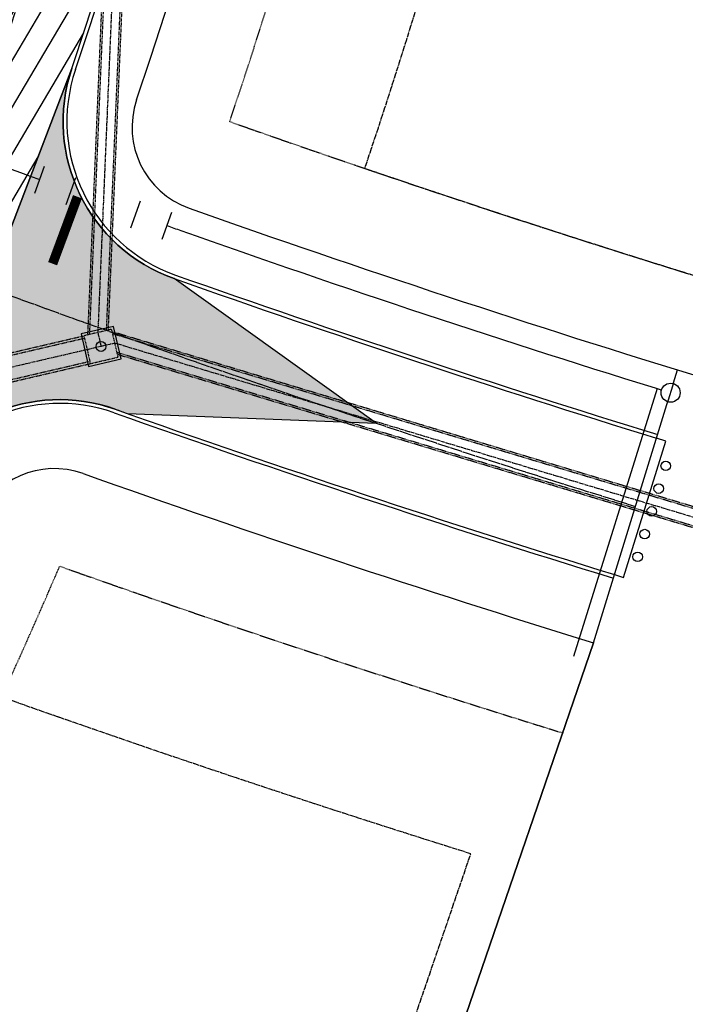
# Model space of a CAD drawing. Extents: x 2080096 to 2085377, y 13838716 to 13843124.
# Drawn here: x 2084008 to 2084148, y 13840216 to 13840423 of the extents above; entities that cross this region are included whole.
import ezdxf

# ---------------------------------------------------------------- set-up
doc = ezdxf.new("R2010")
doc.units = 0
doc.header["$MEASUREMENT"] = 0
for name, pattern in [('CENTER STR', [2.698, 2.5, -0.066, 0.066, -0.066]), ('CENTER2', [1.125, 0.75, -0.125, 0.125, -0.125]), ('HIDDEN', [0.375, 0.25, -0.125]), ('HIDDEN2', [0.1875, 0.125, -0.0625]), ('SETBACK2', [1.3, 1, -0.05, 0.075, -0.05, 0.075, -0.05])]:
    doc.linetypes.add(name, pattern=pattern)
for name, color, linetype in [('C-U01-BNDY', 4, 'Continuous'), ('C-U01-DRAN-CL', 1, 'CENTER2'), ('C-U01-DRAN-JB', 13, 'Continuous'), ('C-U01-DRAN-PIPE', 16, 'HIDDEN2'), ('C-U01-ESMT-UTIL', 1, 'HIDDEN2'), ('C-U01-LOT', 7, 'Continuous'), ('C-U01-STRT-BSL', 254, 'SETBACK2'), ('C-U01-STRT-CNTR', 1, 'CENTER STR'), ('C-U01-STRT-CURB', 1, 'Continuous'), ('C-U01-STRT-EOP', 7, 'Continuous'), ('C-U01-STRT-GP', 7, 'Continuous'), ('C-U01-STRT-PVMT-STRP-WHIT', 7, 'Continuous'), ('C-U01-STRT-ROW', 3, 'Continuous'), ('C-U01-STRT-TYPE-PATT', 25, 'Continuous'), ('C-U01-WATR', 4, 'Continuous'), ('C-U01-WATR-FITT', 7, 'Continuous'), ('C-U01-WATR-SERV', 7, 'Continuous')]:
    doc.layers.add(name, color=color, linetype=linetype)
doc.layers.add('C-U01-STRT-WASH', color=244, linetype='Continuous', transparency=0.5)

# ---------------------------------------------------------------- blocks, each defined once
blk = doc.blocks.new('*U335')
blk.add_wipeout([(-0.31, 1.98), (-0.91, 1.78), (-1.41, 1.41), (-1.78, 0.91), (-1.98, 0.31), (-1.98, -0.31), (-1.78, -0.91), (-1.41, -1.41), (-0.91, -1.78), (-0.31, -1.98), (0.31, -1.98), (0.91, -1.78), (1.41, -1.41), (1.78, -0.91), (1.98, -0.31), (1.98, 0.31), (1.78, 0.91), (1.41, 1.41), (0.91, 1.78), (0.31, 1.98)])
blk.add_circle((0, 0), 2)

msp = doc.modelspace()

# ---------------------------------------------------------------- hatches: boundary and pattern name
at = {"layer": 'C-U01-STRT-TYPE-PATT'}
h = msp.add_hatch(dxfattribs=at)
h.set_pattern_fill('ANSI31', color=256, scale=40, angle=194.4136, style=0)
h.set_pattern_definition([(239.41361128, (0, 0), (4.3043146572, -2.5441846105), [])])
edge = h.paths.add_edge_path()
edge.add_arc((2081930.41, 13840943.19), 135, 117.7417, 141.3277, ccw=False)
edge.add_line((2081867.57, 13841062.67), (2081898.25, 13841078.81))
edge.add_arc((2082356.76, 13840207.03), 985, 105.11671, 117.7417, ccw=False)
edge.add_arc((2082187.24, 13840834.54), 335, 25.0613, 105.1167, ccw=False)
edge.add_line((2082490.71, 13840976.44), (2082594.89, 13840753.63))
edge.add_arc((2082880.24, 13840887.06), 315, 205.0613, 238.5166)
edge.add_arc((2082874.32, 13840873.29), 300.18, 238.1081, 255.3508)
edge.add_arc((2082880.24, 13840887.06), 315, 254.9422, 268.0412)
edge.add_line((2082869.47, 13840572.24), (2083387.9, 13840554.51))
edge.add_arc((2083367.91, 13839969.85), 585, 68.64089, 88.04122, ccw=False)
edge.add_line((2083580.97, 13840514.67), (2083614.09, 13840501.72))
edge.add_line((2083614.09, 13840501.72), (2083625.02, 13840529.66))
edge.add_line((2083625.02, 13840529.66), (2083591.9, 13840542.61))
edge.add_arc((2083367.91, 13839969.85), 615, 68.64089, 88.04122)
edge.add_line((2083388.93, 13840584.5), (2083246.53, 13840589.37))
edge.add_line((2083246.53, 13840589.37), (2083146.52, 13840592.79))
edge.add_line((2083146.52, 13840592.79), (2082870.5, 13840602.23))
edge.add_arc((2082880.24, 13840887.06), 285, 205.0613, 268.0412, ccw=False)
edge.add_line((2082622.07, 13840766.34), (2082517.88, 13840989.15))
edge.add_arc((2082187.24, 13840834.54), 365, 25.0613, 53.9555)
edge.add_arc((2081815.67, 13840160.42), 1132.8, 58.82801, 63.4446)
edge.add_arc((2082187.24, 13840834.54), 365, 68.3171, 105.1167)
edge.add_arc((2082356.76, 13840207.03), 1015, 105.11671, 117.7417)
edge.add_line((2081884.29, 13841105.36), (2081829.3, 13841076.44))
edge.add_arc((2081799.04, 13841133.97), 65, 228.292, 297.7417, ccw=False)
edge.add_arc((2081812.35, 13841148.9), 85, 199.8288, 228.292, ccw=False)
edge.add_line((2081732.39, 13841120.07), (2081717.41, 13841161.62))
edge.add_line((2081717.41, 13841161.62), (2081698.6, 13841154.82))
edge.add_line((2081698.6, 13841154.82), (2081715.67, 13841107.48))
edge.add_arc((2081786.22, 13841132.92), 75, 199.8288, 221.7923)
edge.add_arc((2081728.07, 13841080.94), 3, -75.822, 41.7923, ccw=False)
edge.add_arc((2081744.72, 13841015.01), 65, 104.178, 127.2043)
edge.add_arc((2081635.45, 13841064.61), 70, 1.7769, 19.8288)
edge.add_line((2081701.3, 13841088.35), (2081696.51, 13841101.66))
edge.add_arc((2082731.29, 13841474.79), 1100, 197.26085, 199.82881, ccw=False)
edge.add_line((2081680.83, 13841148.4), (2081662, 13841141.59))
edge.add_arc((2082731.29, 13841474.79), 1120, 197.30748, 199.82881)
edge.add_line((2081677.69, 13841094.88), (2081681.36, 13841084.69))
edge.add_arc((2081606.11, 13841057.56), 80, -6.3532, 19.8288, ccw=False)
edge.add_arc((2081670.71, 13841050.36), 15, 312.9993, 353.6468, ccw=False)
edge.add_arc((2081622.97, 13841101.56), 85, 282.006, 312.9993, ccw=False)
edge.add_line((2081640.65, 13841018.42), (2081644.48, 13840985.35))
edge.add_arc((2081631.91, 13840855.95), 130, 54.6527, 84.4492, ccw=False)
edge.add_arc((2081744.72, 13841015.01), 65, 234.6527, 253.7594)
edge.add_arc((2081691.59, 13840832.59), 125, 28.0508, 73.7594, ccw=False)
edge.add_line((2081801.9, 13840891.37), (2081837.82, 13840823.97))
edge.add_arc((2080858.21, 13840301.99), 1110, -7.30396, 28.05076, ccw=False)
edge.add_line((2081959.2, 13840160.87), (2081835.8, 13839198.13))
edge.add_line((2081835.8, 13839198.13), (2081823.09, 13839098.92))
edge.add_line((2081823.09, 13839098.92), (2081808.87, 13838988.01))
edge.add_line((2081808.87, 13838988.01), (2081838.63, 13838984.19))
edge.add_line((2081838.63, 13838984.19), (2081853.15, 13839097.52))
edge.add_line((2081853.15, 13839097.52), (2081865.87, 13839196.74))
edge.add_line((2081865.87, 13839196.74), (2081988.96, 13840157.05))
edge.add_arc((2080858.21, 13840301.99), 1140, 352.69604, 388.05076)
edge.add_line((2081864.29, 13840838.07), (2081815.85, 13840928.99))
edge.add_arc((2081895.28, 13840971.31), 90, 141.3277, 208.0508, ccw=False)
edge = h.paths.add_edge_path(flags=16)
edge.add_arc((2081744.72, 13841015.01), 45, 0, 360)
edge = h.paths.add_edge_path()
edge.add_line((2081643.75, 13841435.19), (2081638.58, 13841452.17))
edge.add_arc((2081686.42, 13841466.73), 50, 157.3558, 196.9221, ccw=False)
edge.add_arc((2081156.05, 13842887), 1482.34, 286.70087, 289.06606, ccw=False)
edge.add_arc((2081584.1, 13841459.46), 8, 16.9221, 104.9377, ccw=False)
edge.add_line((2081591.76, 13841461.79), (2081603.57, 13841422.97))
edge.add_arc((2083515.06, 13842004.53), 1998, 196.92207, 198.60057)
edge.add_line((2081621.42, 13841367.23), (2081661.23, 13841380.62))
edge.add_arc((2083515.06, 13842004.53), 1956, 196.92207, 198.60057, ccw=False)
edge = h.paths.add_edge_path()
edge.add_line((2081588.26, 13841418.31), (2081576.45, 13841457.13))
edge.add_arc((2081584.1, 13841459.46), 8, 108.4451, 196.9221, ccw=False)
edge.add_arc((2081156.05, 13842887), 1482.34, 284.77139, 286.68194, ccw=False)
edge.add_arc((2081505.85, 13841412.33), 50, 12.536, 55.7404, ccw=False)
edge.add_arc((2081310.62, 13841368.92), 250, 4.991, 12.536, ccw=False)
edge.add_arc((2081803.74, 13841411.98), 245, 184.991, 194.9173)
edge.add_line((2081567, 13841348.91), (2081606.26, 13841362.12))
edge.add_arc((2083515.06, 13842004.53), 2014, 196.92207, 198.60057, ccw=False)
edge = h.paths.add_edge_path()
edge.add_arc((2082867.75, 13840801.08), 1215, 341.36963, 369.44073)
edge.add_line((2084066.3, 13841000.38), (2084018.82, 13841285.89))
edge.add_line((2084018.82, 13841285.89), (2084002.42, 13841384.53))
edge.add_line((2084002.42, 13841384.53), (2083941.78, 13841749.21))
edge.add_arc((2084222.92, 13841795.96), 285, 117.9989, 189.4407, ccw=False)
edge.add_line((2084089.13, 13842047.6), (2084298.86, 13842159.11))
edge.add_arc((2084139.24, 13842459.32), 340, 297.9989, 380.4622)
edge.add_arc((2084677.96, 13842660.33), 235, 187.4162, 200.4622, ccw=False)
edge.add_arc((2084211.89, 13842599.67), 235, 7.4162, 22.6756)
edge.add_arc((2084461.02, 13842703.76), 35, 176.9613, 202.6756, ccw=False)
edge.add_line((2084426.07, 13842705.61), (2084404.76, 13842696.24))
edge.add_arc((2084388.03, 13842702.89), 18, 249.1479, 338.3255, ccw=False)
edge.add_line((2084381.62, 13842686.07), (2084360.44, 13842676.75))
edge.add_arc((2084335, 13842652.72), 35, 24.7978, 43.3717, ccw=False)
edge.add_arc((2084580.1, 13842765.96), 235, 204.7978, 218.6612)
edge.add_arc((2084213.1, 13842472.34), 235, 9.9998, 38.6612, ccw=False)
edge.add_arc((2084139.24, 13842459.32), 310, -62.0011, 9.9998, ccw=False)
edge.add_line((2084284.77, 13842185.6), (2084075.04, 13842074.09))
edge.add_arc((2084222.92, 13841795.96), 315, 117.9989, 189.4407)
edge.add_line((2083912.19, 13841744.29), (2084036.7, 13840995.45))
edge.add_arc((2082867.75, 13840801.08), 1185, -18.46686, 9.44073, ccw=False)
edge.add_arc((2083958.54, 13840436.81), 35, 248.6409, 341.5331, ccw=False)
edge.add_line((2083945.79, 13840404.22), (2083825.16, 13840451.39))
edge.add_line((2083825.16, 13840451.39), (2083814.23, 13840423.45))
edge.add_line((2083814.23, 13840423.45), (2083935.51, 13840376.02))
edge.add_arc((2083922.77, 13840343.43), 35, -23.4508, 68.6409, ccw=False)
edge.add_arc((2082867.75, 13840801.08), 1185, 331.43254, 336.5492, ccw=False)
edge.add_line((2083908.48, 13840234.42), (2083934.83, 13840220.08))
edge.add_arc((2082867.75, 13840801.08), 1215, 331.43254, 336.78326)
edge.add_line((2083984.36, 13840322.12), (2084019.09, 13840412.94))
at = {"layer": 'C-U01-STRT-WASH', "transparency": 33554508}
h = msp.add_hatch(color=256, dxfattribs=at)
h.dxf.hatch_style = 1
h.paths.add_polyline_path([(2084040.6, 13840368.75, -0.410069), (2084019.09, 13840412.94), (2083984.36, 13840322.12, -0.39532), (2084028.21, 13840341.31, 0.000252), (2084030.79, 13840340.4), (2084083, 13840338.37)])

# ---------------------------------------------------------------- linework, layer by layer
at = {"layer": 'C-U01-DRAN-CL'}
msp.add_lwpolyline([(2084574.95, 13841575.59), (2084586.02, 13841554.67), (2084587.15, 13841552.53), (2084587.97, 13841550.98), (2084602.31, 13841523.87), (2084603.13, 13841522.32), (2084596.5, 13841518.82), (2083980.37, 13841330.18), (2083978.15, 13841329.81), (2083980.61, 13841315.01), (2084045.77, 13840898.97), (2084046.37, 13840891.51), (2084046.92, 13840884.04), (2084024.53, 13840357.42), (2084025.21, 13840354.5)], dxfattribs=at)
at = {"layer": 'C-U01-DRAN-JB', "ltscale": 0.05, "flags": 128}
msp.add_lwpolyline([(2084021.01, 13840357.12), (2084022.59, 13840350.3), (2084029.41, 13840351.88), (2084027.82, 13840358.7)], close=True, dxfattribs=at)
at = {"layer": 'C-U01-DRAN-JB', "linetype": 'HIDDEN', "ltscale": 0.05, "flags": 128}
msp.add_lwpolyline([(2084021.61, 13840356.74), (2084022.97, 13840350.9), (2084028.81, 13840352.26), (2084027.45, 13840358.1)], close=True, dxfattribs=at)
at = {"layer": 'C-U01-DRAN-JB', "ltscale": 0.05}
msp.add_circle((2084025.21, 13840354.5), 1.04, dxfattribs=at)
at = {"layer": 'C-U01-DRAN-PIPE'}
for p, q in [((2084044.78, 13840883.89), (2084022.38, 13840356.92)), ((2084045.16, 13840883.92), (2084022.76, 13840357.01)), ((2084048.67, 13840884.16), (2084026.3, 13840357.83)), ((2084049.05, 13840884.19), (2084026.68, 13840357.92)), ((2083868.86, 13840321.18), (2084021.61, 13840356.74)), ((2083868.97, 13840320.69), (2084021.72, 13840356.25)), ((2083870.11, 13840315.82), (2084022.85, 13840351.38)), ((2083870.22, 13840315.34), (2084022.97, 13840350.9))]:
    msp.add_line(p, q, dxfattribs=at)
at = {"layer": 'C-U01-ESMT-UTIL'}
for centre, radius, start, end in [((2082867.75, 13840801.08), 1250, 341.36963, 9.44073), ((2084934.32, 13842900.64), 2650, 250.5577, 252.73869), ((2084934.32, 13842900.64), 2650, 252.73869, 255.43127), ((2082867.75, 13840801.08), 1250, 327.92438, 336.78326), ((2084934.32, 13842900.64), 2750, 250.50383, 252.8296)]:
    msp.add_arc(centre, radius, start, end, dxfattribs=at)
at = {"layer": 'C-U01-LOT'}
msp.add_line((2084128.68, 13840292.23), (2084028.66, 13840000.05), dxfattribs=at)
at = {"layer": 'C-U01-STRT-BSL', "flags": 128}
msp.add_lwpolyline([(2084102.92, 13840247.88, -0.009348), (2084004.33, 13840280.81, -0.032648), (2083926.94, 13840137.28), (2083879.55, 13840061.66), (2084022.44, 13840012.75)], format="xyb", close=True, dxfattribs=at)
at = {"layer": 'C-U01-STRT-CNTR'}
for centre, radius, start, end in [((2082867.75, 13840801.08), 1200, 331.43992, 9.44073), ((2084934.32, 13842900.64), 2700, 248.64089, 252.83592)]:
    msp.add_arc(centre, radius, start, end, dxfattribs=at)
at = {"layer": 'C-U01-STRT-CURB'}
for centre, radius, start, end in [((2082867.75, 13840801.08), 1215.79, 341.36963, 9.44073), ((2084052.25, 13840401.76), 34.21, 161.3696, 250.5577), ((2084934.32, 13842900.64), 2684.21, 250.5577, 252.83592), ((2084016.53, 13840308.32), 34.21, 70.5038, 156.7833), ((2084934.32, 13842900.64), 2715.79, 250.50383, 252.83592)]:
    msp.add_arc(centre, radius, start, end, dxfattribs=at)
at = {"layer": 'C-U01-STRT-EOP'}
for centre, radius, start, end in [((2082867.75, 13840801.08), 1215, 341.36963, 9.44073), ((2084052.25, 13840401.76), 35, 161.3696, 250.5577), ((2084934.32, 13842900.64), 2685, 250.5577, 252.83592), ((2084016.53, 13840308.32), 35, 70.5038, 156.7833), ((2084934.32, 13842900.64), 2715, 250.50383, 252.83592)]:
    msp.add_arc(centre, radius, start, end, dxfattribs=at)
at = {"layer": 'C-U01-STRT-GP', "flags": 128}
msp.add_lwpolyline([(2084133.1, 13840306.56), (2084135.01, 13840305.97), (2084143.87, 13840334.63), (2084141.96, 13840335.22)], dxfattribs=at)
at = {"layer": 'C-U01-STRT-GP'}
for centre in [(2084143.88, 13840329.4), (2084142.4, 13840324.62), (2084140.93, 13840319.84), (2084139.45, 13840315.07), (2084137.98, 13840310.29)]:
    msp.add_circle(centre, 1, dxfattribs=at)
at = {"layer": 'C-U01-STRT-PVMT-STRP-WHIT', "const_width": 2, "flags": 128}
msp.add_lwpolyline([(2084020.26, 13840385.96), (2084015.04, 13840371.89)], dxfattribs=at)
at = {"layer": 'C-U01-STRT-ROW'}
for centre, radius, start, end in [((2082867.75, 13840801.08), 1230, 341.27913, 9.44073), ((2084049.73, 13840400.53), 18, 161.2791, 250.5151), ((2084015.43, 13840310.83), 18, 70.4647, 156.8693), ((2084934.32, 13842900.64), 2730, 250.46472, 252.83592)]:
    msp.add_arc(centre, radius, start, end, dxfattribs=at)
at = {"layer": 'C-U01-STRT-TYPE-PATT'}
msp.add_lwpolyline([(2083912.19, 13841744.29), (2084036.7, 13840995.45, -0.122375), (2083991.73, 13840425.73, -0.429077), (2083945.79, 13840404.22), (2083825.16, 13840451.39), (2083814.23, 13840423.45), (2083935.51, 13840376.02, -0.424947), (2083954.87, 13840329.5, -0.022329), (2083908.48, 13840234.42), (2083934.83, 13840220.08, 0.023351), (2083984.36, 13840322.12), (2084019.09, 13840412.94, 0.1231), (2084066.3, 13841000.38), (2084018.82, 13841285.89)], format="xyb", dxfattribs=at)
at = {"layer": 'C-U01-STRT-WASH'}
msp.add_lwpolyline([(2084040.6, 13840368.75, -0.410069), (2084019.09, 13840412.94), (2083984.36, 13840322.12, -0.39532), (2084028.21, 13840341.31, 0.000252), (2084030.79, 13840340.4), (2084083, 13840338.37), (2084040.6, 13840368.75, -0.410069)], format="xyb", close=True, dxfattribs=at)
at = {"layer": 'C-U01-WATR'}
for start, end in [(249.10496, 249.83809), (250.44755, 250.51354), (250.51354, 252.83592)]:
    msp.add_arc((2084934.32, 13842900.64), 2675, start, end, dxfattribs=at)
at = {"layer": 'C-U01-WATR-FITT'}
for p, q in [((2084011.29, 13840386.74), (2084013.35, 13840392.38)), ((2084017.87, 13840384.34), (2084019.92, 13840389.98)), ((2084031.48, 13840379.42), (2084033.5, 13840385.07)), ((2084038.07, 13840377.07), (2084040.09, 13840382.72))]:
    msp.add_line(p, q, dxfattribs=at)

# ---------------------------------------------------------------- next in the draw order: block references
at = {"layer": 'C-U01-WATR-FITT', "rotation": 65.26803964720374}
msp.add_blockref('*U335', (2084144.91, 13840344.78), dxfattribs=at)

# ---------------------------------------------------------------- next in the draw order: linework, layer by layer
at = {"layer": 'C-U01-BNDY', "flags": 128}
msp.add_lwpolyline([(2083448.84, 13840152.94), (2083731.37, 13839975.88), (2083859.15, 13840179.77, 0.015309), (2083895.31, 13840241.6), (2083895.31, 13840241.6), (2083948.01, 13840212.9, -0.015308), (2083909.99, 13840147.91), (2083854.66, 13840059.61), (2084028.66, 13840000.05), (2084128.68, 13840292.23), (2084146.38, 13840349.56, 0.011325), (2084262.71, 13840316.49), (2084358.67, 13840685.72), (2084336.87, 13841087.53), (2084573.76, 13841206.8), (2084969.4, 13841351.26), (2084971.38, 13841624.79), (2085031.38, 13841624.35), (2085031.57, 13841650.87), (2085366.66, 13841648.44), (2085377.37, 13843123.93), (2081753, 13841530.17, -0.050556)], format="xyb", dxfattribs=at)
at = {"layer": 'C-U01-DRAN-CL'}
msp.add_lwpolyline([(2084242.09, 13840290.89), (2084239.67, 13840291.52), (2084028.13, 13840355.18), (2084025.21, 13840354.5), (2084022.29, 13840353.82), (2083804.77, 13840303.18)], dxfattribs=at)
at = {"layer": 'C-U01-DRAN-PIPE'}
for p, q in [((2084240.21, 13840293.58), (2084027.58, 13840357.57)), ((2084240.11, 13840293.21), (2084027.67, 13840357.15)), ((2084239.23, 13840289.82), (2084028.59, 13840353.21)), ((2084239.14, 13840289.46), (2084028.69, 13840352.79))]:
    msp.add_line(p, q, dxfattribs=at)
at = {"layer": 'C-U01-STRT-BSL', "flags": 128}
msp.add_lwpolyline([(2084232.96, 13840345.14), (2084272.92, 13840498.9), (2084118.91, 13840530.9, -0.028178), (2084080.6, 13840391.93, 0.006686), (2084147.99, 13840370, 0.008352)], format="xyb", close=True, dxfattribs=at)
at = {"layer": 'C-U01-STRT-ROW'}
msp.add_arc((2084934.32, 13842900.64), 2670, 250.51507, 255.43127, dxfattribs=at)
at = {"layer": 'C-U01-WATR-SERV', "flags": 128}
msp.add_lwpolyline([(2084142.06, 13840345.66), (2084124.52, 13840289.34)], dxfattribs=at)

doc.saveas('drawing.dxf')
